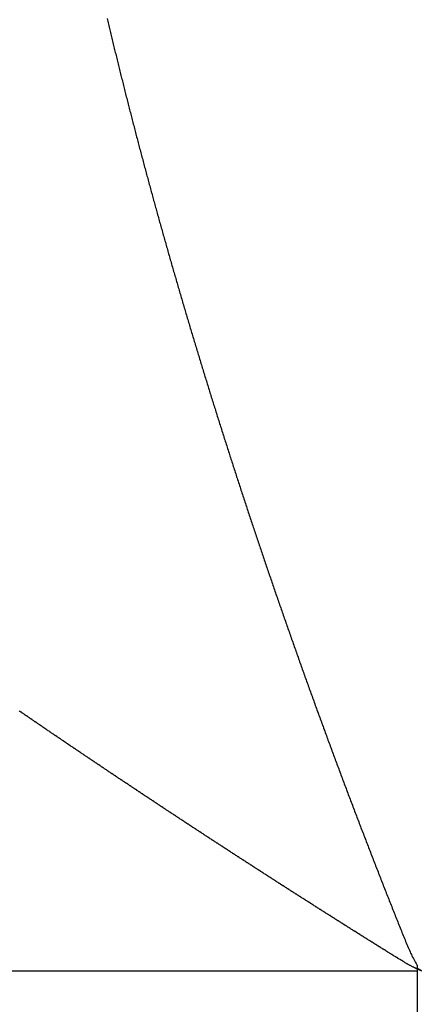
# Model space of a CAD drawing. Units: millimetres. Extents: x 143 to 857, y -375 to 175.
# Drawn here: x 464 to 465, y -305 to -303 of the extents above; entities that cross this region are included whole.
import ezdxf

# ---------------------------------------------------------------- set-up
doc = ezdxf.new("R2010")
doc.units = ezdxf.units.MM
doc.linetypes.add('DASHED', pattern=[9.652, 8.128, -1.524])
doc.layers.add('nevidi', color=4, linetype='DASHED')

msp = doc.modelspace()

# ---------------------------------------------------------------- linework, layer by layer
at = {"color": 2}
for p, q in [((464.7148, -304.8953), (464.7148, -304.9019)), ((464.7148, -304.9019), (464.7148, -304.9519)), ((464.7148, -304.9519), (464.7148, -305.0019))]:
    msp.add_line(p, q, dxfattribs=at)
at = {"layer": 'nevidi', "color": 7, "linetype": 'Continuous'}
for p, q in [((464.7148, -304.9019), (426.7148, -304.9019)), ((464.714, -304.8887), (464.7148, -304.8899))]:
    msp.add_line(p, q, dxfattribs=at)
for points in [[(464.0787, -302.9494), (464.0793, -302.9523), (464.08, -302.9552), (464.0807, -302.9582), (464.0814, -302.9611), (464.0821, -302.964), (464.0828, -302.9669), (464.0835, -302.9698), (464.0842, -302.9727), (464.0849, -302.9756), (464.0856, -302.9785), (464.0863, -302.9814), (464.087, -302.9843), (464.0877, -302.9872), (464.0884, -302.9901), (464.0891, -302.993), (464.0898, -302.996), (464.0905, -302.9989), (464.0912, -303.0018), (464.0919, -303.0047), (464.0926, -303.0076), (464.0933, -303.0105), (464.094, -303.0134), (464.0947, -303.0164), (464.0954, -303.0193), (464.0962, -303.0222), (464.0969, -303.0251), (464.0976, -303.028), (464.0983, -303.0309), (464.099, -303.0339), (464.0997, -303.0368), (464.1005, -303.0397), (464.1012, -303.0426), (464.1019, -303.0456), (464.1026, -303.0485), (464.1033, -303.0514), (464.1041, -303.0543), (464.1048, -303.0573), (464.1055, -303.0602), (464.1062, -303.0631), (464.107, -303.066), (464.1077, -303.069), (464.1084, -303.0719), (464.1092, -303.0748), (464.1099, -303.0778), (464.1106, -303.0807), (464.1114, -303.0836), (464.1121, -303.0865), (464.1128, -303.0895), (464.1136, -303.0924), (464.1143, -303.0953), (464.1151, -303.0983), (464.1158, -303.1012), (464.1165, -303.1041), (464.1173, -303.1071), (464.118, -303.11), (464.1188, -303.113), (464.1195, -303.1159), (464.1203, -303.1188), (464.121, -303.1218), (464.1218, -303.1247), (464.1225, -303.1276), (464.1233, -303.1306), (464.124, -303.1335)], [(464.124, -303.1335), (464.1248, -303.1364), (464.1255, -303.1394), (464.1263, -303.1423), (464.127, -303.1452), (464.1278, -303.1482), (464.1285, -303.1511), (464.1293, -303.154), (464.1301, -303.157), (464.1308, -303.1599), (464.1316, -303.1628), (464.1323, -303.1658), (464.1331, -303.1687), (464.1339, -303.1716), (464.1346, -303.1746), (464.1354, -303.1775), (464.1362, -303.1805), (464.1369, -303.1834), (464.1377, -303.1863), (464.1385, -303.1893), (464.1392, -303.1922), (464.14, -303.1952), (464.1408, -303.1981), (464.1416, -303.2011), (464.1423, -303.204), (464.1431, -303.207), (464.1439, -303.2099), (464.1447, -303.2128), (464.1454, -303.2158), (464.1462, -303.2187), (464.147, -303.2217), (464.1478, -303.2246), (464.1486, -303.2276), (464.1493, -303.2305), (464.1501, -303.2335), (464.1509, -303.2364), (464.1517, -303.2394), (464.1525, -303.2423), (464.1533, -303.2453), (464.1541, -303.2482), (464.1549, -303.2512), (464.1556, -303.2541), (464.1564, -303.2571), (464.1572, -303.26), (464.158, -303.263), (464.1588, -303.2659), (464.1596, -303.2689), (464.1604, -303.2718), (464.1612, -303.2748), (464.162, -303.2777), (464.1628, -303.2807), (464.1636, -303.2836), (464.1644, -303.2866), (464.1652, -303.2895), (464.166, -303.2925), (464.1668, -303.2954), (464.1676, -303.2984), (464.1684, -303.3013), (464.1692, -303.3043), (464.17, -303.3072), (464.1701, -303.3074), (464.1708, -303.3102), (464.1709, -303.3104), (464.1716, -303.3131), (464.1717, -303.3134), (464.1724, -303.3161), (464.1725, -303.3163), (464.1733, -303.319), (464.1733, -303.3193), (464.1741, -303.322), (464.1741, -303.3222), (464.1749, -303.325), (464.1749, -303.3252), (464.1757, -303.3279), (464.1758, -303.3282), (464.1765, -303.3309), (464.1766, -303.3311), (464.1773, -303.3339), (464.1774, -303.3341), (464.1781, -303.3366), (464.1782, -303.3368), (464.1782, -303.337), (464.179, -303.3398), (464.179, -303.34), (464.1798, -303.3428), (464.1806, -303.3457), (464.1814, -303.3487), (464.1823, -303.3517), (464.1831, -303.3547), (464.1839, -303.3577), (464.1848, -303.3606), (464.1856, -303.3636), (464.1864, -303.3666), (464.1872, -303.3696), (464.1881, -303.3726), (464.1889, -303.3755), (464.1897, -303.3785), (464.1906, -303.3815), (464.1914, -303.3844), (464.1922, -303.3874), (464.1931, -303.3904), (464.1939, -303.3933), (464.1947, -303.3963), (464.1956, -303.3993), (464.1964, -303.4022), (464.1973, -303.4052), (464.1981, -303.4082), (464.1989, -303.4111), (464.1998, -303.4141), (464.2006, -303.4171), (464.2015, -303.4201), (464.2023, -303.423), (464.2032, -303.426), (464.204, -303.429), (464.2049, -303.432), (464.2057, -303.4349), (464.2066, -303.4379), (464.2074, -303.4409), (464.2083, -303.4439), (464.2091, -303.4468)], [(464.2091, -303.4468), (464.21, -303.4498), (464.2108, -303.4528), (464.2117, -303.4558), (464.2125, -303.4588), (464.2134, -303.4617), (464.2142, -303.4647), (464.2151, -303.4677), (464.216, -303.4707), (464.2168, -303.4737), (464.2177, -303.4766), (464.2186, -303.4796), (464.2194, -303.4826), (464.2203, -303.4856), (464.2211, -303.4886), (464.222, -303.4916), (464.2229, -303.4945), (464.2238, -303.4975), (464.2246, -303.5005), (464.2255, -303.5035), (464.2264, -303.5065), (464.2272, -303.5095), (464.2281, -303.5125), (464.229, -303.5154), (464.2299, -303.5184), (464.2307, -303.5214), (464.2316, -303.5244), (464.2325, -303.5274), (464.2334, -303.5304), (464.2343, -303.5334), (464.2351, -303.5364), (464.236, -303.5394), (464.2369, -303.5424), (464.2378, -303.5453), (464.2387, -303.5483), (464.2396, -303.5513), (464.2404, -303.5543), (464.2413, -303.5573), (464.2422, -303.5603), (464.2431, -303.5633), (464.244, -303.5663), (464.2449, -303.5693), (464.2458, -303.5723), (464.2467, -303.5753), (464.2476, -303.5783), (464.2484, -303.5812), (464.2493, -303.5842), (464.2502, -303.5872), (464.2511, -303.5902), (464.252, -303.5932), (464.2529, -303.5962), (464.2538, -303.5992), (464.2547, -303.6022), (464.2556, -303.6052), (464.2565, -303.6082), (464.2574, -303.6111), (464.2583, -303.6141), (464.2592, -303.6171), (464.2601, -303.6201), (464.261, -303.6231), (464.2619, -303.6261), (464.2628, -303.6291), (464.2638, -303.6321), (464.2647, -303.6351), (464.2656, -303.6381), (464.2665, -303.6411), (464.2674, -303.6441), (464.2683, -303.6471), (464.2692, -303.6502), (464.2702, -303.6532), (464.2711, -303.6562), (464.272, -303.6592), (464.2729, -303.6622), (464.2738, -303.6652), (464.2748, -303.6682), (464.2757, -303.6712), (464.2766, -303.6742), (464.2775, -303.6773), (464.2785, -303.6803), (464.2794, -303.6833), (464.2803, -303.6863), (464.2812, -303.6893), (464.2822, -303.6923), (464.2831, -303.6953), (464.284, -303.6983), (464.285, -303.7014), (464.2859, -303.7044), (464.2868, -303.7074), (464.2878, -303.7104), (464.2887, -303.7134), (464.2896, -303.7164), (464.2906, -303.7194), (464.2915, -303.7224), (464.2924, -303.7254), (464.2934, -303.7284), (464.2943, -303.7314), (464.2952, -303.7344), (464.2962, -303.7375), (464.2971, -303.7405), (464.2981, -303.7435), (464.299, -303.7465), (464.3, -303.7495), (464.3009, -303.7525), (464.3019, -303.7555), (464.3028, -303.7585), (464.3037, -303.7616), (464.3047, -303.7646), (464.3056, -303.7676), (464.3066, -303.7706), (464.3075, -303.7736), (464.3085, -303.7766), (464.3095, -303.7797), (464.3104, -303.7827), (464.3114, -303.7857), (464.3123, -303.7887), (464.3133, -303.7917), (464.3142, -303.7948), (464.3152, -303.7978), (464.3161, -303.8008), (464.3171, -303.8038)], [(464.3171, -303.8038), (464.3181, -303.8068), (464.319, -303.8099), (464.32, -303.8129), (464.321, -303.8159), (464.3219, -303.8189), (464.3229, -303.8219), (464.3239, -303.825), (464.3248, -303.828), (464.3258, -303.831), (464.3268, -303.8341), (464.3277, -303.8371), (464.3287, -303.8402), (464.3297, -303.8432), (464.3305, -303.8458), (464.3307, -303.8462), (464.3317, -303.8493), (464.3326, -303.8523), (464.3336, -303.8553), (464.3346, -303.8583), (464.3356, -303.8613), (464.3365, -303.8644), (464.3375, -303.8674), (464.3385, -303.8704), (464.3395, -303.8734), (464.3404, -303.8765), (464.3414, -303.8795), (464.3424, -303.8825), (464.3434, -303.8855), (464.3444, -303.8886), (464.3454, -303.8916), (464.3463, -303.8946), (464.3473, -303.8977), (464.3483, -303.9007), (464.3493, -303.9037), (464.3503, -303.9068), (464.3513, -303.9098), (464.3523, -303.9128), (464.3533, -303.9159), (464.3543, -303.9189), (464.3553, -303.9219), (464.3563, -303.925), (464.3573, -303.928), (464.3583, -303.9311), (464.3593, -303.9341), (464.3603, -303.9371), (464.3613, -303.9402), (464.3623, -303.9432), (464.3633, -303.9463), (464.3643, -303.9493), (464.3653, -303.9523), (464.3663, -303.9554), (464.3673, -303.9584), (464.3683, -303.9615), (464.3693, -303.9645), (464.3703, -303.9676), (464.3713, -303.9706), (464.3723, -303.9736), (464.3734, -303.9767), (464.3744, -303.9797), (464.3754, -303.9828), (464.3764, -303.9858), (464.3774, -303.9889), (464.3784, -303.9919), (464.3794, -303.995), (464.3805, -303.998), (464.3815, -304.0011), (464.3825, -304.0041), (464.3835, -304.0071), (464.3845, -304.0102), (464.3856, -304.0132), (464.3866, -304.0163), (464.3876, -304.0193), (464.3886, -304.0224), (464.3897, -304.0254), (464.3907, -304.0285), (464.3917, -304.0315), (464.3928, -304.0346), (464.3938, -304.0376), (464.3948, -304.0407), (464.3958, -304.0438), (464.3969, -304.0468), (464.3979, -304.0499), (464.399, -304.0529), (464.4, -304.056), (464.401, -304.059), (464.4021, -304.0621), (464.4031, -304.0651), (464.4041, -304.0682), (464.4052, -304.0712), (464.4062, -304.0743), (464.4073, -304.0774), (464.4083, -304.0804), (464.4093, -304.0835), (464.4104, -304.0865), (464.4114, -304.0896), (464.4125, -304.0926), (464.4135, -304.0957), (464.4146, -304.0988), (464.4156, -304.1018), (464.4167, -304.1049), (464.4177, -304.1079), (464.4188, -304.111), (464.4198, -304.1141), (464.4209, -304.1171), (464.4219, -304.1202), (464.423, -304.1233), (464.424, -304.1263), (464.4251, -304.1294), (464.4262, -304.1324), (464.4272, -304.1355), (464.4283, -304.1386), (464.4293, -304.1416), (464.4304, -304.1447), (464.4315, -304.1478), (464.4325, -304.1508), (464.4336, -304.1539), (464.4347, -304.157), (464.4357, -304.16), (464.4368, -304.1631)], [(464.4368, -304.1631), (464.4379, -304.1662), (464.4389, -304.1692), (464.44, -304.1723), (464.4411, -304.1754), (464.4421, -304.1784), (464.4432, -304.1815), (464.4443, -304.1846), (464.4453, -304.1877), (464.4464, -304.1907), (464.4475, -304.1938), (464.4486, -304.1969), (464.4497, -304.1999), (464.4507, -304.203), (464.4518, -304.2061), (464.4529, -304.2092), (464.454, -304.2122), (464.455, -304.2153), (464.4561, -304.2184), (464.4572, -304.2215), (464.4583, -304.2245), (464.4594, -304.2276), (464.4605, -304.2307), (464.4616, -304.2338), (464.4626, -304.2368), (464.4637, -304.2399), (464.4648, -304.243), (464.4659, -304.2461), (464.467, -304.2491), (464.4681, -304.2522), (464.4692, -304.2553), (464.4703, -304.2584), (464.4714, -304.2615), (464.4725, -304.2645), (464.4736, -304.2676), (464.4747, -304.2707), (464.4758, -304.2738), (464.4769, -304.2769), (464.478, -304.2799), (464.4791, -304.283), (464.4802, -304.2861), (464.4813, -304.2892), (464.4824, -304.2923), (464.4835, -304.2953), (464.4846, -304.2984), (464.4857, -304.3015), (464.4868, -304.3046), (464.4879, -304.3077), (464.489, -304.3108), (464.4901, -304.3139), (464.4912, -304.3169), (464.4924, -304.32), (464.4935, -304.3231), (464.4946, -304.3262), (464.4957, -304.3293), (464.4968, -304.3324), (464.4979, -304.3355), (464.499, -304.3386), (464.5002, -304.3416), (464.5013, -304.3447), (464.5024, -304.3478), (464.5035, -304.3509), (464.5046, -304.354), (464.5058, -304.3571), (464.5069, -304.3602), (464.508, -304.3633), (464.5091, -304.3664), (464.5103, -304.3695), (464.5111, -304.3719), (464.5114, -304.3726), (464.5125, -304.3757), (464.5137, -304.3788), (464.5148, -304.3819), (464.5159, -304.3849), (464.517, -304.388), (464.5182, -304.3911), (464.5193, -304.3942), (464.5204, -304.3973), (464.5216, -304.4004), (464.5227, -304.4035), (464.5239, -304.4066), (464.525, -304.4097), (464.5261, -304.4128), (464.5273, -304.4159), (464.5284, -304.419), (464.5296, -304.4221), (464.5307, -304.4252), (464.5318, -304.4283), (464.533, -304.4314), (464.5341, -304.4345), (464.5353, -304.4376), (464.5364, -304.4407), (464.5376, -304.4438), (464.5387, -304.4469), (464.5399, -304.45), (464.541, -304.4531), (464.5422, -304.4562), (464.5433, -304.4593), (464.5445, -304.4624), (464.5456, -304.4655), (464.5468, -304.4686), (464.5479, -304.4717), (464.5491, -304.4748), (464.5502, -304.4779), (464.5514, -304.481), (464.5526, -304.4841), (464.5537, -304.4872), (464.5549, -304.4903), (464.556, -304.4934), (464.5572, -304.4965), (464.5584, -304.4996), (464.5595, -304.5027), (464.5607, -304.5058), (464.5618, -304.5089), (464.563, -304.512), (464.5642, -304.5151), (464.5653, -304.5182), (464.5665, -304.5213), (464.5677, -304.5244), (464.5688, -304.5275)], [(463.9018, -304.3709), (463.9003, -304.3699), (463.8996, -304.3694), (463.898, -304.3683)], [(464.0346, -304.461), (464.0339, -304.4606), (464.0322, -304.4594), (464.0317, -304.4591), (464.0299, -304.4579), (464.0294, -304.4575), (464.0277, -304.4564), (464.027, -304.456), (464.0255, -304.4549), (464.0248, -304.4545), (464.0233, -304.4534), (464.0226, -304.453), (464.0209, -304.4518), (464.0203, -304.4515), (464.0187, -304.4503), (464.018, -304.4499), (464.0164, -304.4488), (464.0157, -304.4483), (464.0142, -304.4473), (464.0135, -304.4468), (464.0119, -304.4458), (464.0113, -304.4453), (464.0096, -304.4442), (464.009, -304.4438), (464.0073, -304.4427), (464.0067, -304.4422), (464.0051, -304.4412), (464.0045, -304.4407), (464.0029, -304.4397), (464.0022, -304.4392), (464.0006, -304.4381), (464, -304.4377), (463.9983, -304.4366), (463.9977, -304.4362), (463.9961, -304.4351), (463.9954, -304.4346), (463.9939, -304.4336), (463.9932, -304.4331), (463.9917, -304.4321), (463.991, -304.4316), (463.9893, -304.4305), (463.9888, -304.4301), (463.9871, -304.429), (463.9864, -304.4285), (463.9849, -304.4275), (463.9842, -304.427), (463.9827, -304.426), (463.982, -304.4255), (463.9803, -304.4244), (463.9798, -304.424), (463.9781, -304.4229), (463.9775, -304.4225), (463.9759, -304.4214), (463.9752, -304.4209), (463.9737, -304.4199), (463.973, -304.4194), (463.9715, -304.4184), (463.9708, -304.4179), (463.9691, -304.4168), (463.9686, -304.4164), (463.9669, -304.4153), (463.9662, -304.4148), (463.9647, -304.4138), (463.964, -304.4133), (463.9625, -304.4123), (463.9618, -304.4118), (463.9603, -304.4108), (463.9596, -304.4103), (463.958, -304.4092), (463.9573, -304.4088), (463.9557, -304.4077), (463.955, -304.4072), (463.9535, -304.4062), (463.9528, -304.4058), (463.9513, -304.4047), (463.9507, -304.4043), (463.949, -304.4031), (463.9485, -304.4028), (463.9468, -304.4016), (463.9461, -304.4012), (463.9446, -304.4001), (463.9439, -304.3997), (463.9424, -304.3986), (463.9417, -304.3982), (463.9402, -304.3971), (463.9395, -304.3967), (463.9379, -304.3956), (463.9373, -304.3951), (463.9357, -304.394), (463.935, -304.3936), (463.9335, -304.3926), (463.9328, -304.3921), (463.9313, -304.3911), (463.9306, -304.3906), (463.929, -304.3895), (463.9284, -304.3891), (463.9268, -304.388), (463.9261, -304.3875), (463.9246, -304.3865), (463.9239, -304.386), (463.9224, -304.385), (463.9217, -304.3845), (463.9202, -304.3835), (463.9195, -304.383), (463.9179, -304.3819), (463.9173, -304.3815), (463.9157, -304.3804), (463.915, -304.38), (463.9135, -304.3789), (463.9128, -304.3785), (463.9113, -304.3774), (463.9107, -304.377), (463.9092, -304.3759), (463.9085, -304.3755), (463.9068, -304.3744), (463.9062, -304.3739), (463.9046, -304.3729), (463.904, -304.3724), (463.9025, -304.3714), (463.9018, -304.3709)], [(464.1701, -304.5515), (464.1694, -304.551), (464.1684, -304.5503), (464.1678, -304.55), (464.1671, -304.5495), (464.1656, -304.5485), (464.1649, -304.548), (464.1631, -304.5468), (464.1626, -304.5465), (464.1608, -304.5453), (464.1603, -304.5449), (464.1585, -304.5438), (464.1578, -304.5433), (464.1562, -304.5423), (464.1555, -304.5418), (464.1539, -304.5408), (464.1532, -304.5403), (464.1515, -304.5392), (464.151, -304.5388), (464.1492, -304.5376), (464.1486, -304.5372), (464.1469, -304.5361), (464.1462, -304.5356), (464.1446, -304.5346), (464.1439, -304.5341), (464.1424, -304.5331), (464.1417, -304.5326), (464.1399, -304.5315), (464.1394, -304.5311), (464.1376, -304.5299), (464.1369, -304.5295), (464.1353, -304.5284), (464.1346, -304.528), (464.1331, -304.5269), (464.1324, -304.5264), (464.1307, -304.5253), (464.1301, -304.5249), (464.1284, -304.5238), (464.1277, -304.5234), (464.1261, -304.5223), (464.1254, -304.5218), (464.1238, -304.5207), (464.1231, -304.5203), (464.1215, -304.5192), (464.1208, -304.5188), (464.1191, -304.5176), (464.1186, -304.5173), (464.1168, -304.5161), (464.1161, -304.5156), (464.1145, -304.5146), (464.1138, -304.5141), (464.1123, -304.5131), (464.1116, -304.5126), (464.11, -304.5116), (464.1093, -304.5111), (464.1076, -304.51), (464.107, -304.5095), (464.1053, -304.5084), (464.1046, -304.508), (464.103, -304.5069), (464.1023, -304.5065), (464.1008, -304.5054), (464.1001, -304.5049), (464.0985, -304.5039), (464.0978, -304.5034), (464.0961, -304.5023), (464.0956, -304.5019), (464.0939, -304.5008), (464.0932, -304.5003), (464.0916, -304.4993), (464.0909, -304.4988), (464.0893, -304.4977), (464.0886, -304.4973), (464.0871, -304.4962), (464.0864, -304.4958), (464.0846, -304.4946), (464.0841, -304.4943), (464.0824, -304.4931), (464.0817, -304.4926), (464.0801, -304.4916), (464.0794, -304.4911), (464.0779, -304.4901), (464.0772, -304.4896), (464.0755, -304.4885), (464.0749, -304.4881), (464.0732, -304.487), (464.0726, -304.4866), (464.0709, -304.4855), (464.0703, -304.485), (464.0687, -304.484), (464.068, -304.4835), (464.0664, -304.4824), (464.0658, -304.482), (464.0641, -304.4808), (464.0635, -304.4805), (464.0618, -304.4793), (464.0611, -304.4789), (464.0595, -304.4778), (464.0589, -304.4774), (464.0573, -304.4763), (464.0566, -304.4758), (464.0551, -304.4748), (464.0544, -304.4743), (464.0527, -304.4732), (464.052, -304.4728), (464.0504, -304.4717), (464.0497, -304.4712), (464.0482, -304.4702), (464.0475, -304.4697), (464.0459, -304.4687), (464.0452, -304.4682), (464.0436, -304.4671), (464.043, -304.4667), (464.0413, -304.4656), (464.0406, -304.4651), (464.039, -304.4641), (464.0384, -304.4636), (464.0368, -304.4626), (464.0361, -304.4621), (464.0346, -304.461)], [(464.5688, -304.5275), (464.57, -304.5306), (464.5712, -304.5337), (464.5724, -304.5369), (464.5735, -304.54), (464.5747, -304.5431), (464.5759, -304.5462), (464.5771, -304.5493), (464.5782, -304.5524), (464.5794, -304.5555), (464.5806, -304.5586), (464.5818, -304.5617), (464.5829, -304.5648), (464.5841, -304.5679), (464.5853, -304.571), (464.5865, -304.5741), (464.5877, -304.5772), (464.5888, -304.5803), (464.59, -304.5834), (464.5912, -304.5865), (464.5924, -304.5896), (464.5936, -304.5927), (464.5948, -304.5958), (464.596, -304.599), (464.5972, -304.6021), (464.5983, -304.6052), (464.5995, -304.6083), (464.6007, -304.6114), (464.6019, -304.6145), (464.6031, -304.6176), (464.6043, -304.6207), (464.6055, -304.6238), (464.6067, -304.6269), (464.6079, -304.63), (464.6091, -304.6331), (464.6103, -304.6362), (464.6115, -304.6393), (464.6127, -304.6424), (464.6139, -304.6455), (464.6151, -304.6486), (464.6163, -304.6518), (464.6175, -304.6549), (464.6187, -304.658), (464.6199, -304.6611), (464.6211, -304.6642), (464.6223, -304.6673), (464.6235, -304.6704), (464.6247, -304.6735), (464.6259, -304.6766), (464.6271, -304.6797), (464.6283, -304.6828), (464.6295, -304.6859), (464.6307, -304.689), (464.632, -304.6921), (464.6332, -304.6952), (464.6344, -304.6983), (464.6356, -304.7014), (464.6368, -304.7045), (464.638, -304.7076), (464.6392, -304.7107), (464.6405, -304.7139), (464.6417, -304.717), (464.6429, -304.7201), (464.6441, -304.7232), (464.6453, -304.7263), (464.6465, -304.7294), (464.6478, -304.7325), (464.649, -304.7356), (464.6502, -304.7387), (464.6514, -304.7418), (464.6527, -304.7449), (464.6539, -304.748), (464.6551, -304.7511), (464.6563, -304.7542), (464.6576, -304.7573), (464.6588, -304.7604), (464.66, -304.7635), (464.6612, -304.7666), (464.6625, -304.7697), (464.6637, -304.7728), (464.6649, -304.7759), (464.6662, -304.779), (464.6674, -304.7821), (464.6686, -304.7852), (464.6699, -304.7883), (464.6711, -304.7914), (464.6724, -304.7945), (464.6736, -304.7976), (464.6748, -304.8007), (464.6761, -304.8038), (464.6773, -304.8069), (464.6786, -304.81), (464.6798, -304.8131), (464.6811, -304.8162), (464.6823, -304.8193), (464.6835, -304.8224), (464.6848, -304.8255), (464.686, -304.8286), (464.6873, -304.8317), (464.6886, -304.8349), (464.6898, -304.838), (464.6911, -304.8411), (464.6923, -304.8441), (464.6936, -304.8471), (464.6949, -304.8502), (464.6962, -304.8532), (464.6975, -304.8561), (464.6988, -304.8591), (464.7001, -304.862), (464.7014, -304.8649), (464.7028, -304.8678), (464.704, -304.8704), (464.7041, -304.8706), (464.7055, -304.8733), (464.7069, -304.876), (464.7083, -304.8787), (464.7097, -304.8813), (464.7111, -304.8838), (464.7126, -304.8863), (464.714, -304.8887)], [(464.3111, -304.6439), (464.3094, -304.6429), (464.3087, -304.6424), (464.307, -304.6413), (464.3064, -304.6409), (464.3046, -304.6397), (464.304, -304.6393), (464.3022, -304.6382), (464.3015, -304.6377), (464.2999, -304.6366), (464.2991, -304.6362), (464.2975, -304.6351), (464.2968, -304.6346), (464.295, -304.6335), (464.2944, -304.6331), (464.2927, -304.6319), (464.292, -304.6315), (464.2903, -304.6304), (464.2896, -304.6299), (464.288, -304.6289), (464.2872, -304.6284), (464.2856, -304.6273), (464.2849, -304.6269), (464.2833, -304.6258), (464.2825, -304.6253), (464.2808, -304.6242), (464.28, -304.6237), (464.2784, -304.6226), (464.2777, -304.6222), (464.2761, -304.6211), (464.2754, -304.6207), (464.2736, -304.6195), (464.273, -304.6191), (464.2713, -304.618), (464.2706, -304.6175), (464.2689, -304.6164), (464.2682, -304.616), (464.2666, -304.6149), (464.2658, -304.6144), (464.2642, -304.6134), (464.2635, -304.6129), (464.2617, -304.6117), (464.2611, -304.6114), (464.2594, -304.6102), (464.2587, -304.6097), (464.2571, -304.6087), (464.2563, -304.6082), (464.2547, -304.6072), (464.254, -304.6067), (464.2524, -304.6056), (464.2517, -304.6052), (464.2499, -304.604), (464.2492, -304.6036), (464.2476, -304.6025), (464.2469, -304.602), (464.2452, -304.6009), (464.2445, -304.6005), (464.2429, -304.5994), (464.2422, -304.599), (464.2404, -304.5978), (464.2399, -304.5974), (464.2381, -304.5963), (464.2374, -304.5958), (464.2358, -304.5947), (464.2351, -304.5943), (464.2335, -304.5932), (464.2327, -304.5927), (464.2311, -304.5917), (464.2304, -304.5912), (464.2287, -304.5901), (464.2281, -304.5897), (464.2264, -304.5886), (464.2257, -304.5881), (464.224, -304.587), (464.2233, -304.5865), (464.2217, -304.5855), (464.221, -304.585), (464.2194, -304.584), (464.2187, -304.5835), (464.2169, -304.5824), (464.2164, -304.582), (464.2146, -304.5808), (464.2139, -304.5804), (464.2123, -304.5793), (464.2116, -304.5788), (464.21, -304.5778), (464.2092, -304.5773), (464.2076, -304.5762), (464.2069, -304.5758), (464.2052, -304.5746), (464.2046, -304.5742), (464.2029, -304.5731), (464.2021, -304.5726), (464.2006, -304.5716), (464.1998, -304.5711), (464.1982, -304.57), (464.1975, -304.5696), (464.1958, -304.5684), (464.1952, -304.5681), (464.1935, -304.5669), (464.1928, -304.5665), (464.1912, -304.5654), (464.1905, -304.5649), (464.1889, -304.5639), (464.1882, -304.5634), (464.1866, -304.5623), (464.1859, -304.5619), (464.1841, -304.5607), (464.1835, -304.5603), (464.1818, -304.5592), (464.1811, -304.5587), (464.1795, -304.5577), (464.1788, -304.5572), (464.1772, -304.5562), (464.1765, -304.5557), (464.1749, -304.5546), (464.1742, -304.5542), (464.1725, -304.553), (464.1718, -304.5526), (464.1701, -304.5515)], [(464.4546, -304.7365), (464.4538, -304.736), (464.4522, -304.735), (464.4514, -304.7345), (464.4497, -304.7334), (464.449, -304.7329), (464.4472, -304.7318), (464.4466, -304.7314), (464.4448, -304.7302), (464.444, -304.7297), (464.4424, -304.7287), (464.4416, -304.7282), (464.44, -304.7271), (464.4392, -304.7267), (464.4374, -304.7255), (464.4368, -304.7251), (464.435, -304.724), (464.4343, -304.7235), (464.4326, -304.7224), (464.4319, -304.7219), (464.4302, -304.7209), (464.4295, -304.7204), (464.4277, -304.7193), (464.4271, -304.7189), (464.4254, -304.7178), (464.4246, -304.7173), (464.4228, -304.7162), (464.4221, -304.7157), (464.4204, -304.7146), (464.4197, -304.7141), (464.418, -304.7131), (464.4173, -304.7126), (464.4155, -304.7114), (464.4149, -304.7111), (464.4131, -304.7099), (464.4124, -304.7094), (464.4107, -304.7083), (464.4099, -304.7079), (464.4083, -304.7068), (464.4075, -304.7063), (464.4058, -304.7052), (464.4052, -304.7048), (464.4033, -304.7036), (464.4027, -304.7032), (464.4009, -304.7021), (464.4002, -304.7016), (464.3985, -304.7005), (464.3978, -304.7001), (464.3962, -304.699), (464.3954, -304.6985), (464.3936, -304.6974), (464.393, -304.697), (464.3912, -304.6958), (464.3905, -304.6954), (464.3888, -304.6943), (464.3881, -304.6938), (464.3864, -304.6927), (464.3857, -304.6923), (464.3841, -304.6912), (464.3833, -304.6907), (464.3815, -304.6896), (464.3809, -304.6892), (464.3791, -304.688), (464.3784, -304.6875), (464.3767, -304.6865), (464.376, -304.686), (464.3744, -304.6849), (464.3736, -304.6845), (464.3719, -304.6833), (464.3713, -304.6829), (464.3695, -304.6818), (464.3688, -304.6813), (464.3671, -304.6802), (464.3663, -304.6798), (464.3647, -304.6787), (464.364, -304.6782), (464.3623, -304.6772), (464.3616, -304.6767), (464.3598, -304.6755), (464.3592, -304.6751), (464.3574, -304.674), (464.3567, -304.6735), (464.355, -304.6724), (464.3543, -304.672), (464.3526, -304.6709), (464.3519, -304.6704), (464.3502, -304.6693), (464.3495, -304.6689), (464.3478, -304.6678), (464.3471, -304.6673), (464.3454, -304.6662), (464.3446, -304.6657), (464.343, -304.6647), (464.3423, -304.6642), (464.3406, -304.6631), (464.3399, -304.6627), (464.3381, -304.6615), (464.3375, -304.6611), (464.3357, -304.6599), (464.335, -304.6595), (464.3334, -304.6584), (464.3326, -304.6579), (464.331, -304.6569), (464.3303, -304.6564), (464.3285, -304.6553), (464.3279, -304.6549), (464.3261, -304.6537), (464.3255, -304.6533), (464.3237, -304.6522), (464.323, -304.6517), (464.3214, -304.6506), (464.3207, -304.6502), (464.319, -304.6491), (464.3183, -304.6486), (464.3165, -304.6475), (464.316, -304.6471), (464.3142, -304.6459), (464.3134, -304.6455), (464.3118, -304.6444), (464.3111, -304.6439)], [(464.6001, -304.8288), (464.5995, -304.8284), (464.5977, -304.8272), (464.5969, -304.8268), (464.5952, -304.8257), (464.5944, -304.8252), (464.5927, -304.8241), (464.592, -304.8237), (464.5903, -304.8226), (464.5895, -304.8221), (464.5877, -304.8209), (464.587, -304.8206), (464.5852, -304.8194), (464.5844, -304.8189), (464.5827, -304.8178), (464.582, -304.8174), (464.5803, -304.8163), (464.5795, -304.8158), (464.5779, -304.8148), (464.5771, -304.8143), (464.5752, -304.8131), (464.5747, -304.8127), (464.5728, -304.8116), (464.5721, -304.8112), (464.5709, -304.8104), (464.5703, -304.81), (464.5696, -304.8095), (464.5679, -304.8085), (464.5671, -304.808), (464.5653, -304.8068), (464.5647, -304.8065), (464.5628, -304.8053), (464.5622, -304.8049), (464.5604, -304.8037), (464.5596, -304.8033), (464.5579, -304.8022), (464.5572, -304.8017), (464.5555, -304.8006), (464.5547, -304.8002), (464.5528, -304.799), (464.5523, -304.7986), (464.5504, -304.7974), (464.5498, -304.7971), (464.548, -304.7959), (464.5474, -304.7955), (464.5455, -304.7944), (464.5448, -304.7939), (464.5431, -304.7928), (464.5424, -304.7924), (464.5405, -304.7912), (464.5399, -304.7908), (464.5381, -304.7896), (464.5375, -304.7893), (464.5357, -304.7881), (464.5349, -304.7877), (464.5332, -304.7865), (464.5324, -304.7861), (464.5307, -304.785), (464.53, -304.7845), (464.5282, -304.7834), (464.5276, -304.783), (464.5257, -304.7818), (464.5251, -304.7814), (464.5233, -304.7803), (464.5226, -304.7798), (464.5209, -304.7787), (464.5201, -304.7783), (464.5183, -304.7771), (464.5177, -304.7767), (464.5158, -304.7755), (464.5153, -304.7752), (464.5135, -304.774), (464.5128, -304.7736), (464.511, -304.7725), (464.5103, -304.772), (464.5086, -304.7709), (464.5078, -304.7705), (464.506, -304.7693), (464.5054, -304.7689), (464.5036, -304.7677), (464.503, -304.7674), (464.5011, -304.7662), (464.5004, -304.7657), (464.4987, -304.7647), (464.498, -304.7642), (464.4962, -304.763), (464.4956, -304.7626), (464.4937, -304.7615), (464.493, -304.761), (464.4913, -304.7599), (464.4905, -304.7594), (464.4889, -304.7584), (464.4881, -304.7579), (464.4865, -304.7568), (464.4857, -304.7564), (464.4839, -304.7552), (464.4833, -304.7548), (464.4815, -304.7537), (464.4807, -304.7532), (464.479, -304.7521), (464.4783, -304.7516), (464.4766, -304.7506), (464.4759, -304.7501), (464.4742, -304.749), (464.4735, -304.7486), (464.4717, -304.7474), (464.471, -304.747), (464.4692, -304.7458), (464.4685, -304.7454), (464.4668, -304.7443), (464.4661, -304.7438), (464.4644, -304.7428), (464.4636, -304.7423), (464.462, -304.7412), (464.4612, -304.7407), (464.4594, -304.7396), (464.4586, -304.7391), (464.457, -304.738), (464.4562, -304.7376), (464.4546, -304.7365)], [(464.7148, -304.8953), (464.7162, -304.8961), (464.7174, -304.8969), (464.7189, -304.8978), (464.7208, -304.899), (464.7215, -304.8995), (464.7222, -304.9), (464.7229, -304.9006), (464.7232, -304.9009), (464.7233, -304.901), (464.7232, -304.9011), (464.7229, -304.901), (464.7228, -304.901), (464.7214, -304.9005), (464.7209, -304.9003), (464.7203, -304.9001), (464.719, -304.8995), (464.7188, -304.8994), (464.7179, -304.899), (464.7161, -304.8982), (464.715, -304.8977), (464.713, -304.8967), (464.7121, -304.8963), (464.71, -304.8952), (464.7092, -304.8949), (464.707, -304.8937), (464.7063, -304.8934), (464.7036, -304.8921), (464.703, -304.8918), (464.7007, -304.8906), (464.7002, -304.8904), (464.7, -304.8903), (464.6987, -304.8896), (464.6979, -304.8892), (464.6975, -304.889), (464.6966, -304.8885), (464.696, -304.8882), (464.6956, -304.888), (464.6953, -304.8878), (464.6953, -304.8878), (464.6952, -304.8877), (464.6949, -304.8875), (464.6945, -304.8872), (464.6942, -304.8871), (464.6938, -304.8868), (464.6928, -304.8861), (464.6926, -304.886), (464.6913, -304.8852), (464.6901, -304.8845), (464.6885, -304.8835), (464.6876, -304.883), (464.6858, -304.8819), (464.685, -304.8814), (464.6832, -304.8803), (464.6824, -304.8799), (464.6806, -304.8788), (464.6798, -304.8783), (464.678, -304.8772), (464.6773, -304.8768), (464.6754, -304.8756), (464.6748, -304.8753), (464.6728, -304.8741), (464.6722, -304.8737), (464.6705, -304.8726), (464.6697, -304.8721), (464.6678, -304.871), (464.6672, -304.8706), (464.6654, -304.8695), (464.6646, -304.869), (464.6629, -304.8679), (464.6622, -304.8675), (464.6604, -304.8664), (464.6596, -304.8659), (464.6579, -304.8648), (464.6571, -304.8644), (464.6554, -304.8633), (464.6546, -304.8628), (464.6528, -304.8617), (464.652, -304.8612), (464.6503, -304.8601), (464.6495, -304.8597), (464.6477, -304.8585), (464.6471, -304.8581), (464.6452, -304.8569), (464.6444, -304.8565), (464.6427, -304.8554), (464.6419, -304.8549), (464.6402, -304.8538), (464.6394, -304.8534), (464.6377, -304.8523), (464.6369, -304.8518), (464.635, -304.8506), (464.6345, -304.8503), (464.6325, -304.8491), (464.632, -304.8487), (464.6301, -304.8475), (464.6295, -304.8472), (464.6276, -304.846), (464.627, -304.8456), (464.625, -304.8444), (464.6244, -304.844), (464.6225, -304.8428), (464.6219, -304.8424), (464.62, -304.8413), (464.6195, -304.8409), (464.6176, -304.8397), (464.6169, -304.8393), (464.6151, -304.8382), (464.6144, -304.8377), (464.6127, -304.8367), (464.6119, -304.8362), (464.61, -304.835), (464.6095, -304.8346), (464.6076, -304.8335), (464.607, -304.8331), (464.6051, -304.8319), (464.6044, -304.8315), (464.6027, -304.8304), (464.6019, -304.8299), (464.6001, -304.8288)], [(464.7148, -304.8899), (464.7148, -304.89), (464.7148, -304.89), (464.7148, -304.89), (464.7148, -304.8901), (464.7148, -304.8901), (464.7148, -304.8901), (464.7148, -304.8902), (464.7148, -304.8902), (464.7148, -304.8902), (464.7148, -304.8902), (464.7148, -304.8903), (464.7148, -304.8903), (464.7148, -304.8903), (464.7148, -304.8904), (464.7148, -304.8904), (464.7148, -304.8904), (464.7148, -304.8904), (464.7148, -304.8905), (464.7148, -304.8905), (464.7148, -304.8905), (464.7148, -304.8906), (464.7148, -304.8906), (464.7148, -304.8906), (464.7148, -304.8906), (464.7148, -304.8907), (464.7148, -304.8907), (464.7148, -304.8907), (464.7148, -304.8908), (464.7148, -304.8908), (464.7148, -304.8908), (464.7148, -304.8908), (464.7148, -304.8909), (464.7148, -304.8909), (464.7148, -304.8909), (464.7148, -304.891), (464.7148, -304.891), (464.7148, -304.891), (464.7148, -304.891), (464.7148, -304.8911), (464.7148, -304.8911), (464.7148, -304.8911), (464.7148, -304.8912), (464.7148, -304.8912), (464.7148, -304.8912), (464.7148, -304.8913), (464.7148, -304.8913), (464.7148, -304.8913), (464.7148, -304.8913), (464.7148, -304.8914), (464.7148, -304.8914), (464.7148, -304.8914), (464.7148, -304.8915), (464.7148, -304.8915), (464.7148, -304.8915), (464.7148, -304.8915), (464.7148, -304.8916), (464.7148, -304.8916), (464.7148, -304.8916), (464.7148, -304.8917), (464.7148, -304.8917), (464.7148, -304.8917), (464.7148, -304.8917), (464.7148, -304.8918), (464.7148, -304.8918), (464.7148, -304.8918), (464.7148, -304.8919), (464.7148, -304.8919), (464.7148, -304.8919), (464.7148, -304.892), (464.7148, -304.892), (464.7148, -304.892), (464.7148, -304.892), (464.7148, -304.8921), (464.7148, -304.8921), (464.7148, -304.8921), (464.7148, -304.8922), (464.7148, -304.8922), (464.7148, -304.8922), (464.7148, -304.8922), (464.7148, -304.8923), (464.7148, -304.8923), (464.7148, -304.8923), (464.7148, -304.8924), (464.7148, -304.8924), (464.7148, -304.8924), (464.7148, -304.8924), (464.7148, -304.8925), (464.7148, -304.8925), (464.7148, -304.8925), (464.7148, -304.8926), (464.7148, -304.8926), (464.7148, -304.8926), (464.7148, -304.8926), (464.7148, -304.8927), (464.7148, -304.8927), (464.7148, -304.8927), (464.7148, -304.8928), (464.7148, -304.8928), (464.7148, -304.8928), (464.7148, -304.8928), (464.7148, -304.8929), (464.7148, -304.8929), (464.7148, -304.8929), (464.7148, -304.893), (464.7148, -304.893), (464.7148, -304.893), (464.7148, -304.8931), (464.7148, -304.8931), (464.7148, -304.8931), (464.7148, -304.8931), (464.7148, -304.8932), (464.7148, -304.8932), (464.7148, -304.8932), (464.7148, -304.8933), (464.7148, -304.8933), (464.7148, -304.8933), (464.7148, -304.8933), (464.7148, -304.8934), (464.7148, -304.8934)], [(464.7148, -304.8934), (464.7148, -304.8934), (464.7148, -304.8935), (464.7148, -304.8935), (464.7148, -304.8935), (464.7148, -304.8935), (464.7148, -304.8936), (464.7148, -304.8936), (464.7148, -304.8936), (464.7148, -304.8937), (464.7148, -304.8937), (464.7148, -304.8937), (464.7148, -304.8937), (464.7148, -304.8938), (464.7148, -304.8938), (464.7148, -304.8938), (464.7148, -304.8939), (464.7148, -304.8939), (464.7148, -304.8939), (464.7148, -304.894), (464.7148, -304.894), (464.7148, -304.894), (464.7148, -304.894), (464.7148, -304.8941), (464.7148, -304.8941), (464.7148, -304.8941), (464.7148, -304.8942), (464.7148, -304.8942), (464.7148, -304.8942), (464.7148, -304.8942), (464.7148, -304.8943), (464.7148, -304.8943), (464.7148, -304.8943), (464.7148, -304.8944), (464.7148, -304.8944), (464.7148, -304.8944), (464.7148, -304.8944), (464.7148, -304.8945), (464.7148, -304.8945), (464.7148, -304.8945), (464.7148, -304.8946), (464.7148, -304.8946), (464.7148, -304.8946), (464.7148, -304.8946), (464.7148, -304.8947), (464.7148, -304.8947), (464.7148, -304.8947), (464.7148, -304.8948), (464.7148, -304.8948), (464.7148, -304.8948), (464.7148, -304.8949), (464.7148, -304.8949), (464.7148, -304.8949), (464.7148, -304.8949), (464.7148, -304.895), (464.7148, -304.895), (464.7148, -304.895), (464.7148, -304.8951), (464.7148, -304.8951), (464.7148, -304.8951), (464.7148, -304.8951), (464.7148, -304.8952), (464.7148, -304.8952), (464.7148, -304.8952), (464.7148, -304.8953), (464.7148, -304.8953), (464.7148, -304.8953)]]:
    msp.add_lwpolyline(points, dxfattribs=at)

doc.saveas('drawing.dxf')
